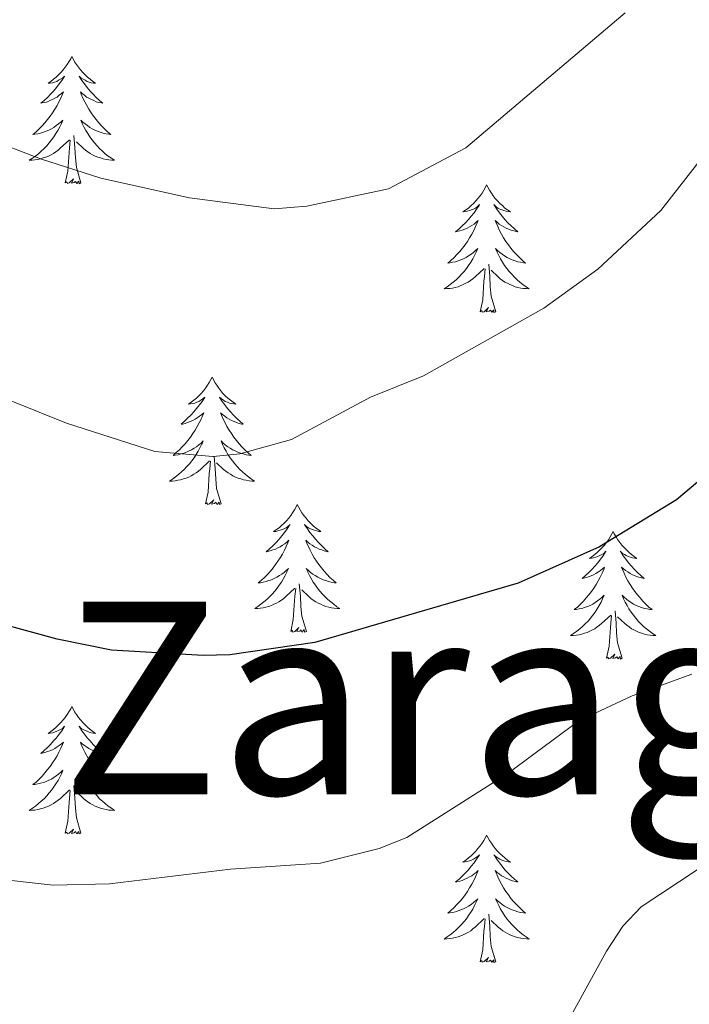
# Model space of a CAD drawing. Units: metres. Extents: x 655054 to 659575, y 4697375 to 4700444.
# Drawn here: x 658089 to 658152, y 4699904 to 4699997 of the extents above; entities that cross this region are included whole.
import ezdxf
from ezdxf.enums import TextEntityAlignment as Align

# ---------------------------------------------------------------- set-up
doc = ezdxf.new("R2010")
doc.units = ezdxf.units.M
doc.header["$MEASUREMENT"] = 0
for name, color, linetype, lineweight in [('Level 36', 92, 'Continuous', 0), ('Level 4', 36, 'Continuous', 30), ('Level 45', 135, 'Continuous', 0), ('Level 5', 36, 'Continuous', 0)]:
    doc.layers.add(name, color=color, linetype=linetype, lineweight=lineweight)
doc.styles.add('Arial', font='ARIAL.TTF', dxfattribs={"height": 0.2})

msp = doc.modelspace()

# ---------------------------------------------------------------- linework, layer by layer
at = {"layer": 'Level 36', "color": 92, "linetype": 'Continuous', "lineweight": 0}
for points in [[(658093.92, 4699993.09), (658093.81, 4699992.87), (658093.65, 4699992.59), (658093.48, 4699992.33), (658093.3, 4699992.07), (658093.11, 4699991.83), (658092.9, 4699991.59), (658092.68, 4699991.37), (658092.45, 4699991.15), (658092.21, 4699990.95), (658091.96, 4699990.75), (658091.7, 4699990.57), (658091.9, 4699990.59), (658092.1, 4699990.63), (658092.3, 4699990.69), (658092.5, 4699990.75), (658092.68, 4699990.85), (658092.87, 4699990.95), (658093.04, 4699991.05), (658093.24, 4699991.25), (658093.2, 4699991.19), (658092.97, 4699990.83), (658092.73, 4699990.51), (658092.48, 4699990.17), (658092.21, 4699989.85), (658091.93, 4699989.55), (658091.64, 4699989.25), (658091.33, 4699988.97), (658091.02, 4699988.71), (658091.14, 4699988.73), (658091.39, 4699988.79), (658091.63, 4699988.85), (658091.87, 4699988.95), (658092.1, 4699989.05), (658092.32, 4699989.17), (658092.54, 4699989.29), (658092.74, 4699989.45), (658092.94, 4699989.61), (658093.13, 4699989.77), (658093.04, 4699989.55), (658092.88, 4699989.19), (658092.71, 4699988.83), (658092.53, 4699988.49), (658092.33, 4699988.15), (658092.12, 4699987.81), (658091.89, 4699987.49), (658091.65, 4699987.19), (658091.4, 4699986.87), (658091.14, 4699986.59), (658090.86, 4699986.31), (658090.57, 4699986.03), (658090.28, 4699985.77), (658090.47, 4699985.81), (658090.74, 4699985.85), (658091, 4699985.91), (658091.26, 4699985.99), (658091.52, 4699986.09), (658091.76, 4699986.19), (658092, 4699986.31), (658092.24, 4699986.45), (658092.46, 4699986.61), (658092.68, 4699986.77), (658092.89, 4699986.95), (658093.08, 4699987.13), (658092.94, 4699986.81)], [(658093.92, 4699993.09), (658094.03, 4699992.87), (658094.18, 4699992.59), (658094.35, 4699992.33), (658094.53, 4699992.07), (658094.73, 4699991.83), (658094.93, 4699991.59), (658095.15, 4699991.37), (658095.38, 4699991.15), (658095.62, 4699990.95), (658095.87, 4699990.75), (658096.13, 4699990.57), (658095.94, 4699990.59), (658095.73, 4699990.63), (658095.53, 4699990.69), (658095.34, 4699990.75), (658095.15, 4699990.85), (658094.97, 4699990.95), (658094.79, 4699991.05), (658094.59, 4699991.25), (658094.63, 4699991.19), (658094.86, 4699990.83), (658095.1, 4699990.51), (658095.36, 4699990.17), (658095.63, 4699989.85), (658095.91, 4699989.55), (658096.2, 4699989.25), (658096.5, 4699988.97), (658096.82, 4699988.71), (658096.69, 4699988.73), (658096.44, 4699988.79), (658096.2, 4699988.85), (658095.97, 4699988.95), (658095.74, 4699989.05), (658095.51, 4699989.17), (658095.3, 4699989.29), (658095.09, 4699989.45), (658094.89, 4699989.61), (658094.71, 4699989.77), (658094.79, 4699989.55), (658094.95, 4699989.19), (658095.12, 4699988.83), (658095.31, 4699988.49), (658095.51, 4699988.15), (658095.72, 4699987.81), (658095.94, 4699987.49), (658096.18, 4699987.19), (658096.44, 4699986.87), (658096.7, 4699986.59), (658096.97, 4699986.31), (658097.26, 4699986.03), (658097.56, 4699985.77), (658097.36, 4699985.81), (658097.1, 4699985.85), (658096.83, 4699985.91), (658096.57, 4699985.99), (658096.32, 4699986.09), (658096.07, 4699986.19), (658095.83, 4699986.31), (658095.6, 4699986.45), (658095.37, 4699986.61), (658095.15, 4699986.77), (658094.95, 4699986.95), (658094.75, 4699987.13), (658094.89, 4699986.81)], [(658092.94, 4699986.81), (658092.78, 4699986.49), (658092.62, 4699986.17), (658092.43, 4699985.87), (658092.24, 4699985.57), (658092.03, 4699985.29), (658091.8, 4699985.01), (658091.57, 4699984.73), (658091.32, 4699984.47), (658091.06, 4699984.23), (658090.8, 4699983.99), (658090.52, 4699983.77), (658090.23, 4699983.57), (658089.94, 4699983.37), (658090.2, 4699983.39), (658090.46, 4699983.41), (658090.73, 4699983.45), (658090.99, 4699983.51), (658091.24, 4699983.59), (658091.49, 4699983.67), (658091.74, 4699983.77), (658091.97, 4699983.89), (658092.2, 4699984.01), (658092.42, 4699984.17), (658092.64, 4699984.33), (658092.84, 4699984.49), (658093.69, 4699985.29)], [(658094.89, 4699986.809), (658095.05, 4699986.489), (658095.22, 4699986.169), (658095.4, 4699985.869), (658095.6, 4699985.569), (658095.81, 4699985.289), (658096.03, 4699985.009), (658096.27, 4699984.729), (658096.51, 4699984.469), (658096.77, 4699984.229), (658097.039, 4699983.989), (658097.319, 4699983.769), (658097.609, 4699983.569), (658097.899, 4699983.369), (658097.629, 4699983.389), (658097.369, 4699983.409), (658097.109, 4699983.449), (658096.849, 4699983.509), (658096.589, 4699983.589), (658096.339, 4699983.669), (658096.099, 4699983.769), (658095.86, 4699983.889), (658095.63, 4699984.009), (658095.41, 4699984.169), (658095.2, 4699984.329), (658094.99, 4699984.489), (658094.34, 4699985.109)], [(658093.3, 4699981.25), (658093.54, 4699982.35), (658093.66, 4699984.11), (658093.7, 4699984.53), (658093.77, 4699985.25)], [(658094.77, 4699981.25), (658094.34, 4699982.69), (658094.25, 4699983.59), (658094.2, 4699984.53), (658094.1, 4699985.69)], [(658094.77, 4699981.25), (658094.59, 4699981.17), (658094.58, 4699981.41), (658094.38, 4699981.19), (658094.26, 4699981.39), (658094.14, 4699981.29), (658093.87, 4699981.23), (658094.07, 4699981.63), (658093.68, 4699981.25), (658093.5, 4699981.19), (658093.46, 4699981.35), (658093.3, 4699981.25)], [(658132.68, 4699981.07), (658132.57, 4699980.85), (658132.42, 4699980.57), (658132.25, 4699980.31), (658132.07, 4699980.05), (658131.87, 4699979.81), (658131.67, 4699979.57), (658131.45, 4699979.33), (658131.22, 4699979.13), (658130.98, 4699978.91), (658130.73, 4699978.73), (658130.47, 4699978.55), (658130.66, 4699978.57), (658130.87, 4699978.61), (658131.07, 4699978.67), (658131.26, 4699978.73), (658131.45, 4699978.81), (658131.63, 4699978.91), (658131.81, 4699979.03), (658132.01, 4699979.23), (658131.97, 4699979.15), (658131.74, 4699978.81), (658131.5, 4699978.47), (658131.24, 4699978.15), (658130.97, 4699977.83), (658130.69, 4699977.53), (658130.4, 4699977.23), (658130.1, 4699976.95), (658129.78, 4699976.69), (658129.91, 4699976.71), (658130.16, 4699976.77), (658130.4, 4699976.83), (658130.63, 4699976.93), (658130.86, 4699977.03), (658131.09, 4699977.15), (658131.3, 4699977.27), (658131.51, 4699977.41), (658131.71, 4699977.57), (658131.89, 4699977.75), (658131.81, 4699977.53), (658131.65, 4699977.17), (658131.48, 4699976.81), (658131.29, 4699976.47), (658131.09, 4699976.13), (658130.88, 4699975.79), (658130.66, 4699975.47), (658130.42, 4699975.15), (658130.16, 4699974.85), (658129.9, 4699974.57), (658129.63, 4699974.29), (658129.34, 4699974.01), (658129.04, 4699973.75), (658129.24, 4699973.77), (658129.5, 4699973.83), (658129.77, 4699973.89), (658130.03, 4699973.97), (658130.28, 4699974.07), (658130.53, 4699974.17), (658130.77, 4699974.29), (658131, 4699974.43), (658131.23, 4699974.59), (658131.45, 4699974.75), (658131.65, 4699974.93), (658131.85, 4699975.11), (658131.71, 4699974.79)], [(658132.68, 4699981.07), (658132.79, 4699980.85), (658132.95, 4699980.57), (658133.12, 4699980.31), (658133.3, 4699980.05), (658133.49, 4699979.81), (658133.7, 4699979.57), (658133.92, 4699979.33), (658134.15, 4699979.13), (658134.39, 4699978.91), (658134.64, 4699978.73), (658134.9, 4699978.55), (658134.7, 4699978.57), (658134.5, 4699978.61), (658134.3, 4699978.67), (658134.1, 4699978.73), (658133.92, 4699978.81), (658133.73, 4699978.91), (658133.56, 4699979.03), (658133.36, 4699979.23), (658133.4, 4699979.15), (658133.63, 4699978.81), (658133.87, 4699978.47), (658134.12, 4699978.15), (658134.39, 4699977.83), (658134.67, 4699977.53), (658134.96, 4699977.23), (658135.27, 4699976.95), (658135.58, 4699976.69), (658135.46, 4699976.71), (658135.21, 4699976.77), (658134.97, 4699976.83), (658134.73, 4699976.93), (658134.5, 4699977.03), (658134.28, 4699977.15), (658134.06, 4699977.27), (658133.86, 4699977.41), (658133.66, 4699977.57), (658133.47, 4699977.75), (658133.56, 4699977.53), (658133.72, 4699977.17), (658133.89, 4699976.81), (658134.07, 4699976.47), (658134.27, 4699976.13), (658134.48, 4699975.79), (658134.71, 4699975.47), (658134.95, 4699975.15), (658135.2, 4699974.85), (658135.46, 4699974.57), (658135.74, 4699974.29), (658136.03, 4699974.01), (658136.32, 4699973.75), (658136.13, 4699973.77), (658135.86, 4699973.83), (658135.6, 4699973.89), (658135.34, 4699973.97), (658135.08, 4699974.07), (658134.84, 4699974.17), (658134.6, 4699974.29), (658134.36, 4699974.43), (658134.14, 4699974.59), (658133.92, 4699974.75), (658133.71, 4699974.93), (658133.52, 4699975.11), (658133.66, 4699974.79)], [(658131.707, 4699974.787), (658131.547, 4699974.467), (658131.377, 4699974.147), (658131.197, 4699973.847), (658130.997, 4699973.547), (658130.787, 4699973.247), (658130.567, 4699972.967), (658130.327, 4699972.707), (658130.087, 4699972.447), (658129.827, 4699972.207), (658129.557, 4699971.967), (658129.277, 4699971.748), (658128.987, 4699971.548), (658128.697, 4699971.348), (658128.967, 4699971.368), (658129.227, 4699971.388), (658129.487, 4699971.427), (658129.747, 4699971.487), (658130.007, 4699971.547), (658130.257, 4699971.647), (658130.497, 4699971.747), (658130.737, 4699971.867), (658130.967, 4699971.987), (658131.187, 4699972.127), (658131.397, 4699972.287), (658131.607, 4699972.467), (658132.457, 4699973.267)], [(658133.657, 4699974.787), (658133.817, 4699974.467), (658133.977, 4699974.147), (658134.167, 4699973.847), (658134.357, 4699973.547), (658134.567, 4699973.247), (658134.797, 4699972.967), (658135.026, 4699972.707), (658135.276, 4699972.447), (658135.536, 4699972.207), (658135.796, 4699971.967), (658136.076, 4699971.747), (658136.366, 4699971.547), (658136.656, 4699971.347), (658136.396, 4699971.367), (658136.136, 4699971.387), (658135.866, 4699971.427), (658135.606, 4699971.487), (658135.356, 4699971.547), (658135.106, 4699971.647), (658134.856, 4699971.747), (658134.626, 4699971.867), (658134.396, 4699971.987), (658134.176, 4699972.127), (658133.956, 4699972.287), (658133.757, 4699972.467), (658133.097, 4699973.087)], [(658133.53, 4699969.21), (658133.1, 4699970.65), (658133.01, 4699971.55), (658132.97, 4699972.51), (658132.87, 4699973.67)], [(658132.06, 4699969.21), (658132.31, 4699970.33), (658132.42, 4699972.07), (658132.47, 4699972.51), (658132.53, 4699973.23)], [(658133.53, 4699969.21), (658133.36, 4699969.15), (658133.34, 4699969.39), (658133.15, 4699969.17), (658133.03, 4699969.37), (658132.91, 4699969.25), (658132.64, 4699969.21), (658132.84, 4699969.59), (658132.45, 4699969.21), (658132.26, 4699969.17), (658132.22, 4699969.33), (658132.06, 4699969.21)], [(658107.02, 4699963.09), (658106.91, 4699962.87), (658106.76, 4699962.59), (658106.59, 4699962.33), (658106.41, 4699962.07), (658106.22, 4699961.81), (658106.01, 4699961.57), (658105.79, 4699961.35), (658105.56, 4699961.13), (658105.32, 4699960.93), (658105.07, 4699960.75), (658104.81, 4699960.57), (658105.01, 4699960.59), (658105.21, 4699960.63), (658105.41, 4699960.67), (658105.6, 4699960.75), (658105.79, 4699960.83), (658105.97, 4699960.93), (658106.15, 4699961.05), (658106.35, 4699961.23), (658106.31, 4699961.17), (658106.08, 4699960.83), (658105.84, 4699960.49), (658105.58, 4699960.17), (658105.32, 4699959.85), (658105.04, 4699959.55), (658104.74, 4699959.25), (658104.44, 4699958.97), (658104.13, 4699958.69), (658104.25, 4699958.71), (658104.5, 4699958.77), (658104.74, 4699958.85), (658104.98, 4699958.93), (658105.21, 4699959.03), (658105.43, 4699959.15), (658105.64, 4699959.29), (658105.85, 4699959.43), (658106.05, 4699959.59), (658106.24, 4699959.77), (658106.15, 4699959.53), (658105.99, 4699959.17), (658105.82, 4699958.83), (658105.64, 4699958.47), (658105.44, 4699958.13), (658105.22, 4699957.81), (658105, 4699957.49), (658104.76, 4699957.17), (658104.51, 4699956.87), (658104.24, 4699956.57), (658103.97, 4699956.29), (658103.68, 4699956.03), (658103.38, 4699955.77), (658103.58, 4699955.79), (658103.85, 4699955.83), (658104.11, 4699955.91), (658104.37, 4699955.99), (658104.62, 4699956.07), (658104.87, 4699956.19), (658105.11, 4699956.31), (658105.35, 4699956.45), (658105.57, 4699956.59), (658105.79, 4699956.75), (658105.99, 4699956.93), (658106.19, 4699957.13), (658106.05, 4699956.79)], [(658107.02, 4699963.09), (658107.14, 4699962.87), (658107.29, 4699962.59), (658107.46, 4699962.33), (658107.64, 4699962.07), (658107.84, 4699961.81), (658108.04, 4699961.57), (658108.26, 4699961.35), (658108.49, 4699961.13), (658108.73, 4699960.93), (658108.98, 4699960.75), (658109.24, 4699960.57), (658109.04, 4699960.59), (658108.84, 4699960.63), (658108.64, 4699960.67), (658108.45, 4699960.75), (658108.26, 4699960.83), (658108.08, 4699960.93), (658107.9, 4699961.05), (658107.7, 4699961.23), (658107.74, 4699961.17), (658107.97, 4699960.83), (658108.21, 4699960.49), (658108.47, 4699960.17), (658108.74, 4699959.85), (658109.02, 4699959.55), (658109.31, 4699959.25), (658109.61, 4699958.97), (658109.92, 4699958.69), (658109.8, 4699958.71), (658109.55, 4699958.77), (658109.31, 4699958.85), (658109.08, 4699958.93), (658108.84, 4699959.03), (658108.62, 4699959.15), (658108.4, 4699959.29), (658108.2, 4699959.43), (658108, 4699959.59), (658107.81, 4699959.77), (658107.9, 4699959.53), (658108.06, 4699959.17), (658108.23, 4699958.83), (658108.41, 4699958.47), (658108.61, 4699958.13), (658108.83, 4699957.81), (658109.05, 4699957.49), (658109.29, 4699957.17), (658109.54, 4699956.87), (658109.81, 4699956.57), (658110.08, 4699956.29), (658110.37, 4699956.03), (658110.67, 4699955.77), (658110.47, 4699955.79), (658110.2, 4699955.83), (658109.94, 4699955.91), (658109.68, 4699955.99), (658109.43, 4699956.07), (658109.18, 4699956.19), (658108.94, 4699956.31), (658108.7, 4699956.45), (658108.48, 4699956.59), (658108.26, 4699956.75), (658108.06, 4699956.93), (658107.86, 4699957.13), (658108, 4699956.79)], [(658106.046, 4699956.789), (658105.886, 4699956.469), (658105.716, 4699956.169), (658105.536, 4699955.849), (658105.336, 4699955.549), (658105.126, 4699955.269), (658104.906, 4699954.989), (658104.676, 4699954.729), (658104.426, 4699954.469), (658104.166, 4699954.229), (658103.896, 4699953.989), (658103.616, 4699953.769), (658103.336, 4699953.549), (658103.036, 4699953.369), (658103.306, 4699953.369), (658103.566, 4699953.389), (658103.836, 4699953.449), (658104.086, 4699953.489), (658104.346, 4699953.569), (658104.596, 4699953.649), (658104.836, 4699953.749), (658105.076, 4699953.869), (658105.306, 4699954.009), (658105.526, 4699954.149), (658105.746, 4699954.309), (658105.946, 4699954.469), (658106.796, 4699955.269)], [(658107.996, 4699956.789), (658108.156, 4699956.469), (658108.326, 4699956.169), (658108.506, 4699955.849), (658108.706, 4699955.549), (658108.916, 4699955.269), (658109.136, 4699954.989), (658109.366, 4699954.729), (658109.616, 4699954.469), (658109.876, 4699954.229), (658110.146, 4699953.989), (658110.426, 4699953.769), (658110.716, 4699953.549), (658110.996, 4699953.369), (658110.736, 4699953.369), (658110.476, 4699953.389), (658110.216, 4699953.449), (658109.956, 4699953.489), (658109.696, 4699953.569), (658109.446, 4699953.649), (658109.206, 4699953.749), (658108.966, 4699953.869), (658108.736, 4699954.009), (658108.516, 4699954.149), (658108.296, 4699954.309), (658108.096, 4699954.469), (658107.436, 4699955.089)], [(658106.41, 4699951.23), (658106.65, 4699952.35), (658106.76, 4699954.09), (658106.81, 4699954.53), (658106.88, 4699955.25)], [(658107.88, 4699951.23), (658107.45, 4699952.67), (658107.36, 4699953.57), (658107.31, 4699954.53), (658107.21, 4699955.69)], [(658107.88, 4699951.23), (658107.7, 4699951.17), (658107.68, 4699951.41), (658107.49, 4699951.17), (658107.37, 4699951.39), (658107.25, 4699951.27), (658106.98, 4699951.21), (658107.18, 4699951.61), (658106.79, 4699951.23), (658106.6, 4699951.17), (658106.56, 4699951.35), (658106.41, 4699951.23)], [(658114.98, 4699951.17), (658114.87, 4699950.95), (658114.72, 4699950.67), (658114.55, 4699950.41), (658114.37, 4699950.15), (658114.18, 4699949.89), (658113.97, 4699949.65), (658113.75, 4699949.43), (658113.52, 4699949.21), (658113.28, 4699949.01), (658113.03, 4699948.83), (658112.77, 4699948.65), (658112.97, 4699948.67), (658113.17, 4699948.71), (658113.37, 4699948.77), (658113.56, 4699948.83), (658113.75, 4699948.91), (658113.93, 4699949.01), (658114.11, 4699949.13), (658114.31, 4699949.31), (658114.27, 4699949.25), (658114.04, 4699948.91), (658113.8, 4699948.57), (658113.54, 4699948.25), (658113.28, 4699947.93), (658113, 4699947.63), (658112.7, 4699947.33), (658112.4, 4699947.05), (658112.09, 4699946.77), (658112.21, 4699946.79), (658112.46, 4699946.85), (658112.7, 4699946.93), (658112.94, 4699947.01), (658113.17, 4699947.13), (658113.39, 4699947.23), (658113.6, 4699947.37), (658113.81, 4699947.51), (658114.01, 4699947.67), (658114.2, 4699947.85), (658114.11, 4699947.61), (658113.95, 4699947.25), (658113.78, 4699946.91), (658113.6, 4699946.55), (658113.4, 4699946.21), (658113.18, 4699945.89), (658112.96, 4699945.57), (658112.72, 4699945.25), (658112.47, 4699944.95), (658112.2, 4699944.65), (658111.93, 4699944.37), (658111.64, 4699944.11), (658111.34, 4699943.85), (658111.54, 4699943.87), (658111.81, 4699943.93), (658112.07, 4699943.99), (658112.33, 4699944.07), (658112.58, 4699944.15), (658112.83, 4699944.27), (658113.07, 4699944.39), (658113.31, 4699944.53), (658113.53, 4699944.67), (658113.75, 4699944.83), (658113.95, 4699945.01), (658114.15, 4699945.21), (658114.01, 4699944.87)], [(658114.98, 4699951.17), (658115.1, 4699950.95), (658115.25, 4699950.67), (658115.42, 4699950.41), (658115.6, 4699950.15), (658115.8, 4699949.89), (658116, 4699949.65), (658116.22, 4699949.43), (658116.45, 4699949.21), (658116.69, 4699949.01), (658116.94, 4699948.83), (658117.2, 4699948.65), (658117, 4699948.67), (658116.8, 4699948.71), (658116.6, 4699948.77), (658116.41, 4699948.83), (658116.22, 4699948.91), (658116.04, 4699949.01), (658115.86, 4699949.13), (658115.66, 4699949.31), (658115.7, 4699949.25), (658115.93, 4699948.91), (658116.17, 4699948.57), (658116.43, 4699948.25), (658116.7, 4699947.93), (658116.98, 4699947.63), (658117.27, 4699947.33), (658117.57, 4699947.05), (658117.88, 4699946.77), (658117.76, 4699946.79), (658117.51, 4699946.85), (658117.27, 4699946.93), (658117.04, 4699947.01), (658116.8, 4699947.13), (658116.58, 4699947.23), (658116.36, 4699947.37), (658116.16, 4699947.51), (658115.96, 4699947.67), (658115.77, 4699947.85), (658115.86, 4699947.61), (658116.02, 4699947.25), (658116.19, 4699946.91), (658116.37, 4699946.55), (658116.57, 4699946.21), (658116.79, 4699945.89), (658117.01, 4699945.57), (658117.25, 4699945.25), (658117.5, 4699944.95), (658117.77, 4699944.65), (658118.04, 4699944.37), (658118.33, 4699944.11), (658118.63, 4699943.85), (658118.43, 4699943.87), (658118.16, 4699943.93), (658117.9, 4699943.99), (658117.64, 4699944.07), (658117.39, 4699944.15), (658117.14, 4699944.27), (658116.9, 4699944.39), (658116.66, 4699944.53), (658116.44, 4699944.67), (658116.22, 4699944.83), (658116.02, 4699945.01), (658115.82, 4699945.21), (658115.96, 4699944.87)], [(658144.5, 4699948.65), (658144.39, 4699948.43), (658144.23, 4699948.15), (658144.07, 4699947.89), (658143.88, 4699947.63), (658143.69, 4699947.39), (658143.48, 4699947.15), (658143.26, 4699946.93), (658143.03, 4699946.71), (658142.79, 4699946.51), (658142.54, 4699946.31), (658142.28, 4699946.13), (658142.48, 4699946.15), (658142.68, 4699946.19), (658142.88, 4699946.25), (658143.08, 4699946.33), (658143.27, 4699946.41), (658143.45, 4699946.51), (658143.62, 4699946.61), (658143.83, 4699946.81), (658143.79, 4699946.75), (658143.56, 4699946.39), (658143.31, 4699946.07), (658143.06, 4699945.73), (658142.79, 4699945.43), (658142.51, 4699945.11), (658142.22, 4699944.83), (658141.92, 4699944.53), (658141.6, 4699944.27), (658141.73, 4699944.29), (658141.97, 4699944.35), (658142.21, 4699944.43), (658142.45, 4699944.51), (658142.68, 4699944.61), (658142.9, 4699944.73), (658143.12, 4699944.87), (658143.33, 4699945.01), (658143.52, 4699945.17), (658143.71, 4699945.33), (658143.62, 4699945.11), (658143.47, 4699944.75), (658143.3, 4699944.39), (658143.11, 4699944.05), (658142.91, 4699943.71), (658142.7, 4699943.37), (658142.47, 4699943.05), (658142.23, 4699942.75), (658141.98, 4699942.45), (658141.72, 4699942.15), (658141.44, 4699941.87), (658141.16, 4699941.59), (658140.86, 4699941.35), (658141.06, 4699941.37), (658141.32, 4699941.41), (658141.58, 4699941.47), (658141.84, 4699941.55), (658142.1, 4699941.65), (658142.35, 4699941.75), (658142.59, 4699941.87), (658142.82, 4699942.01), (658143.05, 4699942.17), (658143.26, 4699942.33), (658143.47, 4699942.51), (658143.66, 4699942.69), (658143.52, 4699942.37)], [(658144.5, 4699948.65), (658144.61, 4699948.43), (658144.77, 4699948.15), (658144.93, 4699947.89), (658145.12, 4699947.63), (658145.31, 4699947.39), (658145.52, 4699947.15), (658145.74, 4699946.93), (658145.97, 4699946.71), (658146.21, 4699946.51), (658146.46, 4699946.31), (658146.72, 4699946.13), (658146.52, 4699946.15), (658146.32, 4699946.19), (658146.12, 4699946.25), (658145.92, 4699946.33), (658145.73, 4699946.41), (658145.55, 4699946.51), (658145.38, 4699946.61), (658145.17, 4699946.81), (658145.21, 4699946.75), (658145.44, 4699946.39), (658145.69, 4699946.07), (658145.94, 4699945.73), (658146.21, 4699945.43), (658146.49, 4699945.11), (658146.78, 4699944.83), (658147.08, 4699944.53), (658147.4, 4699944.27), (658147.27, 4699944.29), (658147.03, 4699944.35), (658146.79, 4699944.43), (658146.55, 4699944.51), (658146.32, 4699944.61), (658146.1, 4699944.73), (658145.88, 4699944.87), (658145.67, 4699945.01), (658145.48, 4699945.17), (658145.29, 4699945.33), (658145.38, 4699945.11), (658145.53, 4699944.75), (658145.7, 4699944.39), (658145.89, 4699944.05), (658146.09, 4699943.71), (658146.3, 4699943.37), (658146.53, 4699943.05), (658146.77, 4699942.75), (658147.02, 4699942.45), (658147.28, 4699942.15), (658147.56, 4699941.87), (658147.84, 4699941.59), (658148.14, 4699941.35), (658147.94, 4699941.37), (658147.68, 4699941.41), (658147.42, 4699941.47), (658147.16, 4699941.55), (658146.9, 4699941.65), (658146.65, 4699941.75), (658146.41, 4699941.87), (658146.18, 4699942.01), (658145.95, 4699942.17), (658145.74, 4699942.33), (658145.53, 4699942.51), (658145.34, 4699942.69), (658145.48, 4699942.37)], [(658114.014, 4699944.868), (658113.854, 4699944.548), (658113.684, 4699944.248), (658113.504, 4699943.928), (658113.304, 4699943.628), (658113.094, 4699943.348), (658112.874, 4699943.068), (658112.644, 4699942.809), (658112.394, 4699942.549), (658112.134, 4699942.309), (658111.864, 4699942.069), (658111.584, 4699941.849), (658111.304, 4699941.629), (658111.004, 4699941.449), (658111.274, 4699941.449), (658111.534, 4699941.489), (658111.804, 4699941.529), (658112.054, 4699941.569), (658112.314, 4699941.649), (658112.564, 4699941.729), (658112.804, 4699941.848), (658113.044, 4699941.948), (658113.274, 4699942.088), (658113.494, 4699942.228), (658113.714, 4699942.388), (658113.914, 4699942.568), (658114.764, 4699943.348)], [(658115.964, 4699944.868), (658116.124, 4699944.548), (658116.294, 4699944.248), (658116.474, 4699943.928), (658116.674, 4699943.628), (658116.884, 4699943.348), (658117.104, 4699943.068), (658117.334, 4699942.808), (658117.584, 4699942.548), (658117.844, 4699942.308), (658118.114, 4699942.068), (658118.394, 4699941.848), (658118.684, 4699941.628), (658118.964, 4699941.448), (658118.704, 4699941.448), (658118.444, 4699941.488), (658118.184, 4699941.528), (658117.924, 4699941.568), (658117.664, 4699941.648), (658117.414, 4699941.728), (658117.174, 4699941.848), (658116.934, 4699941.948), (658116.704, 4699942.088), (658116.484, 4699942.228), (658116.264, 4699942.388), (658116.064, 4699942.568), (658115.404, 4699943.188)], [(658114.37, 4699939.31), (658114.61, 4699940.43), (658114.72, 4699942.17), (658114.77, 4699942.61), (658114.84, 4699943.33)], [(658115.84, 4699939.31), (658115.41, 4699940.75), (658115.32, 4699941.65), (658115.27, 4699942.61), (658115.17, 4699943.77)], [(658143.523, 4699942.367), (658143.373, 4699942.047), (658143.203, 4699941.727), (658143.023, 4699941.427), (658142.823, 4699941.127), (658142.613, 4699940.847), (658142.393, 4699940.567), (658142.153, 4699940.287), (658141.903, 4699940.027), (658141.653, 4699939.787), (658141.383, 4699939.567), (658141.103, 4699939.327), (658140.813, 4699939.127), (658140.523, 4699938.927), (658140.783, 4699938.947), (658141.053, 4699938.967), (658141.313, 4699939.007), (658141.573, 4699939.067), (658141.823, 4699939.147), (658142.073, 4699939.227), (658142.323, 4699939.327), (658142.563, 4699939.447), (658142.793, 4699939.567), (658143.013, 4699939.727), (658143.223, 4699939.887), (658143.423, 4699940.047), (658144.273, 4699940.847)], [(658145.483, 4699942.367), (658145.633, 4699942.047), (658145.803, 4699941.727), (658145.983, 4699941.427), (658146.183, 4699941.127), (658146.393, 4699940.847), (658146.612, 4699940.567), (658146.852, 4699940.287), (658147.102, 4699940.027), (658147.352, 4699939.787), (658147.622, 4699939.567), (658147.902, 4699939.327), (658148.192, 4699939.126), (658148.482, 4699938.926), (658148.222, 4699938.946), (658147.952, 4699938.967), (658147.692, 4699939.007), (658147.432, 4699939.067), (658147.182, 4699939.147), (658146.932, 4699939.227), (658146.682, 4699939.327), (658146.442, 4699939.447), (658146.212, 4699939.567), (658145.992, 4699939.727), (658145.782, 4699939.887), (658145.582, 4699940.047), (658144.923, 4699940.667)], [(658145.35, 4699936.81), (658144.92, 4699938.25), (658144.83, 4699939.15), (658144.78, 4699940.09), (658144.68, 4699941.25)], [(658143.88, 4699936.81), (658144.13, 4699937.93), (658144.24, 4699939.67), (658144.29, 4699940.09), (658144.35, 4699940.81)], [(658115.84, 4699939.31), (658115.66, 4699939.25), (658115.64, 4699939.49), (658115.45, 4699939.25), (658115.33, 4699939.47), (658115.21, 4699939.35), (658114.94, 4699939.31), (658115.14, 4699939.69), (658114.75, 4699939.31), (658114.56, 4699939.25), (658114.52, 4699939.43), (658114.37, 4699939.31)], [(658145.35, 4699936.81), (658145.18, 4699936.73), (658145.16, 4699936.97), (658144.97, 4699936.75), (658144.85, 4699936.95), (658144.73, 4699936.85), (658144.46, 4699936.79), (658144.65, 4699937.19), (658144.27, 4699936.81), (658144.08, 4699936.75), (658144.04, 4699936.91), (658143.88, 4699936.81)], [(658093.92, 4699932.29), (658093.81, 4699932.07), (658093.65, 4699931.79), (658093.48, 4699931.53), (658093.3, 4699931.27), (658093.11, 4699931.03), (658092.9, 4699930.79), (658092.68, 4699930.57), (658092.45, 4699930.35), (658092.21, 4699930.15), (658091.96, 4699929.95), (658091.7, 4699929.77), (658091.9, 4699929.79), (658092.1, 4699929.83), (658092.3, 4699929.89), (658092.5, 4699929.97), (658092.68, 4699930.05), (658092.87, 4699930.15), (658093.04, 4699930.25), (658093.24, 4699930.45), (658093.2, 4699930.39), (658092.97, 4699930.03), (658092.73, 4699929.71), (658092.48, 4699929.37), (658092.21, 4699929.07), (658091.93, 4699928.75), (658091.64, 4699928.47), (658091.33, 4699928.17), (658091.02, 4699927.91), (658091.14, 4699927.93), (658091.39, 4699927.99), (658091.63, 4699928.07), (658091.87, 4699928.15), (658092.1, 4699928.25), (658092.32, 4699928.37), (658092.54, 4699928.51), (658092.74, 4699928.65), (658092.94, 4699928.81), (658093.13, 4699928.97), (658093.04, 4699928.75), (658092.88, 4699928.39), (658092.71, 4699928.03), (658092.53, 4699927.69), (658092.33, 4699927.35), (658092.12, 4699927.01), (658091.89, 4699926.69), (658091.65, 4699926.39), (658091.4, 4699926.09), (658091.14, 4699925.79), (658090.86, 4699925.51), (658090.57, 4699925.23), (658090.28, 4699924.99), (658090.47, 4699925.01), (658090.74, 4699925.05), (658091, 4699925.11), (658091.26, 4699925.19), (658091.52, 4699925.29), (658091.76, 4699925.39), (658092, 4699925.51), (658092.24, 4699925.65), (658092.46, 4699925.81), (658092.68, 4699925.97), (658092.89, 4699926.15), (658093.08, 4699926.33), (658092.94, 4699926.01)], [(658093.92, 4699932.29), (658094.03, 4699932.07), (658094.18, 4699931.79), (658094.35, 4699931.53), (658094.53, 4699931.27), (658094.73, 4699931.03), (658094.93, 4699930.79), (658095.15, 4699930.57), (658095.38, 4699930.35), (658095.62, 4699930.15), (658095.87, 4699929.95), (658096.13, 4699929.77), (658095.94, 4699929.79), (658095.73, 4699929.83), (658095.53, 4699929.89), (658095.34, 4699929.97), (658095.15, 4699930.05), (658094.97, 4699930.15), (658094.79, 4699930.25), (658094.59, 4699930.45), (658094.63, 4699930.39), (658094.86, 4699930.03), (658095.1, 4699929.71), (658095.36, 4699929.37), (658095.63, 4699929.07), (658095.91, 4699928.75), (658096.2, 4699928.47), (658096.5, 4699928.17), (658096.82, 4699927.91), (658096.69, 4699927.93), (658096.44, 4699927.99), (658096.2, 4699928.07), (658095.97, 4699928.15), (658095.74, 4699928.25), (658095.51, 4699928.37), (658095.3, 4699928.51), (658095.09, 4699928.65), (658094.89, 4699928.81), (658094.71, 4699928.97), (658094.79, 4699928.75), (658094.95, 4699928.39), (658095.12, 4699928.03), (658095.31, 4699927.69), (658095.51, 4699927.35), (658095.72, 4699927.01), (658095.94, 4699926.69), (658096.18, 4699926.39), (658096.44, 4699926.09), (658096.7, 4699925.79), (658096.97, 4699925.51), (658097.26, 4699925.23), (658097.56, 4699924.99), (658097.36, 4699925.01), (658097.1, 4699925.05), (658096.83, 4699925.11), (658096.57, 4699925.19), (658096.32, 4699925.29), (658096.07, 4699925.39), (658095.83, 4699925.51), (658095.6, 4699925.65), (658095.37, 4699925.81), (658095.15, 4699925.97), (658094.95, 4699926.15), (658094.75, 4699926.33), (658094.89, 4699926.01)], [(658092.943, 4699926.01), (658092.783, 4699925.69), (658092.623, 4699925.37), (658092.433, 4699925.07), (658092.243, 4699924.77), (658092.033, 4699924.49), (658091.803, 4699924.21), (658091.573, 4699923.93), (658091.323, 4699923.67), (658091.063, 4699923.43), (658090.803, 4699923.21), (658090.523, 4699922.97), (658090.233, 4699922.77), (658089.943, 4699922.57), (658090.203, 4699922.59), (658090.463, 4699922.61), (658090.733, 4699922.65), (658090.993, 4699922.71), (658091.243, 4699922.79), (658091.493, 4699922.87), (658091.743, 4699922.97), (658091.973, 4699923.09), (658092.203, 4699923.21), (658092.423, 4699923.37), (658092.643, 4699923.53), (658092.843, 4699923.69), (658093.693, 4699924.49)], [(658094.893, 4699926.01), (658095.053, 4699925.69), (658095.223, 4699925.37), (658095.403, 4699925.07), (658095.603, 4699924.77), (658095.813, 4699924.489), (658096.033, 4699924.209), (658096.273, 4699923.929), (658096.513, 4699923.669), (658096.773, 4699923.429), (658097.043, 4699923.209), (658097.323, 4699922.969), (658097.613, 4699922.769), (658097.903, 4699922.569), (658097.633, 4699922.589), (658097.373, 4699922.609), (658097.113, 4699922.649), (658096.853, 4699922.709), (658096.593, 4699922.789), (658096.343, 4699922.869), (658096.103, 4699922.969), (658095.863, 4699923.089), (658095.633, 4699923.21), (658095.413, 4699923.37), (658095.203, 4699923.53), (658094.993, 4699923.69), (658094.343, 4699924.31)], [(658094.77, 4699920.45), (658094.34, 4699921.89), (658094.25, 4699922.79), (658094.2, 4699923.73), (658094.1, 4699924.89)], [(658093.3, 4699920.45), (658093.54, 4699921.57), (658093.66, 4699923.31), (658093.7, 4699923.73), (658093.77, 4699924.45)], [(658094.77, 4699920.45), (658094.59, 4699920.37), (658094.58, 4699920.61), (658094.38, 4699920.39), (658094.26, 4699920.59), (658094.14, 4699920.49), (658093.87, 4699920.43), (658094.07, 4699920.83), (658093.68, 4699920.45), (658093.5, 4699920.39), (658093.46, 4699920.55), (658093.3, 4699920.45)], [(658132.68, 4699920.27), (658132.57, 4699920.05), (658132.42, 4699919.77), (658132.25, 4699919.51), (658132.07, 4699919.25), (658131.87, 4699919.01), (658131.67, 4699918.77), (658131.45, 4699918.53), (658131.22, 4699918.33), (658130.98, 4699918.13), (658130.73, 4699917.93), (658130.47, 4699917.75), (658130.66, 4699917.77), (658130.87, 4699917.81), (658131.07, 4699917.87), (658131.26, 4699917.93), (658131.45, 4699918.03), (658131.63, 4699918.13), (658131.81, 4699918.23), (658132.01, 4699918.43), (658131.97, 4699918.35), (658131.74, 4699918.01), (658131.5, 4699917.67), (658131.24, 4699917.35), (658130.97, 4699917.03), (658130.69, 4699916.73), (658130.4, 4699916.43), (658130.1, 4699916.15), (658129.78, 4699915.89), (658129.91, 4699915.91), (658130.16, 4699915.97), (658130.4, 4699916.03), (658130.63, 4699916.13), (658130.86, 4699916.23), (658131.09, 4699916.35), (658131.3, 4699916.47), (658131.51, 4699916.63), (658131.71, 4699916.77), (658131.89, 4699916.95), (658131.81, 4699916.73), (658131.65, 4699916.37), (658131.48, 4699916.01), (658131.29, 4699915.67), (658131.09, 4699915.33), (658130.88, 4699914.99), (658130.66, 4699914.67), (658130.42, 4699914.35), (658130.16, 4699914.05), (658129.9, 4699913.77), (658129.63, 4699913.49), (658129.34, 4699913.21), (658129.04, 4699912.95), (658129.24, 4699912.99), (658129.5, 4699913.03), (658129.77, 4699913.09), (658130.03, 4699913.17), (658130.28, 4699913.27), (658130.53, 4699913.37), (658130.77, 4699913.49), (658131, 4699913.63), (658131.23, 4699913.79), (658131.45, 4699913.95), (658131.65, 4699914.13), (658131.85, 4699914.31), (658131.71, 4699913.99)], [(658132.68, 4699920.27), (658132.79, 4699920.05), (658132.95, 4699919.77), (658133.12, 4699919.51), (658133.3, 4699919.25), (658133.49, 4699919.01), (658133.7, 4699918.77), (658133.92, 4699918.53), (658134.15, 4699918.33), (658134.39, 4699918.13), (658134.64, 4699917.93), (658134.9, 4699917.75), (658134.7, 4699917.77), (658134.5, 4699917.81), (658134.3, 4699917.87), (658134.1, 4699917.93), (658133.92, 4699918.03), (658133.73, 4699918.13), (658133.56, 4699918.23), (658133.36, 4699918.43), (658133.4, 4699918.35), (658133.63, 4699918.01), (658133.87, 4699917.67), (658134.12, 4699917.35), (658134.39, 4699917.03), (658134.67, 4699916.73), (658134.96, 4699916.43), (658135.27, 4699916.15), (658135.58, 4699915.89), (658135.46, 4699915.91), (658135.21, 4699915.97), (658134.97, 4699916.03), (658134.73, 4699916.13), (658134.5, 4699916.23), (658134.28, 4699916.35), (658134.06, 4699916.47), (658133.86, 4699916.63), (658133.66, 4699916.77), (658133.47, 4699916.95), (658133.56, 4699916.73), (658133.72, 4699916.37), (658133.89, 4699916.01), (658134.07, 4699915.67), (658134.27, 4699915.33), (658134.48, 4699914.99), (658134.71, 4699914.67), (658134.95, 4699914.35), (658135.2, 4699914.05), (658135.46, 4699913.77), (658135.74, 4699913.49), (658136.03, 4699913.21), (658136.32, 4699912.95), (658136.13, 4699912.99), (658135.86, 4699913.03), (658135.6, 4699913.09), (658135.34, 4699913.17), (658135.08, 4699913.27), (658134.84, 4699913.37), (658134.6, 4699913.49), (658134.36, 4699913.63), (658134.14, 4699913.79), (658133.92, 4699913.95), (658133.71, 4699914.13), (658133.52, 4699914.31), (658133.66, 4699913.99)], [(658131.71, 4699913.987), (658131.55, 4699913.667), (658131.38, 4699913.347), (658131.2, 4699913.048), (658131, 4699912.748), (658130.79, 4699912.448), (658130.57, 4699912.188), (658130.33, 4699911.908), (658130.09, 4699911.648), (658129.83, 4699911.408), (658129.56, 4699911.168), (658129.28, 4699910.948), (658128.99, 4699910.748), (658128.7, 4699910.548), (658128.97, 4699910.568), (658129.23, 4699910.588), (658129.49, 4699910.628), (658129.75, 4699910.688), (658130.01, 4699910.748), (658130.26, 4699910.848), (658130.5, 4699910.948), (658130.74, 4699911.068), (658130.97, 4699911.188), (658131.19, 4699911.328), (658131.4, 4699911.487), (658131.61, 4699911.667), (658132.46, 4699912.467)], [(658133.66, 4699913.987), (658133.82, 4699913.667), (658133.98, 4699913.347), (658134.17, 4699913.047), (658134.36, 4699912.747), (658134.57, 4699912.447), (658134.8, 4699912.187), (658135.03, 4699911.907), (658135.28, 4699911.647), (658135.54, 4699911.407), (658135.8, 4699911.167), (658136.08, 4699910.947), (658136.37, 4699910.747), (658136.66, 4699910.547), (658136.4, 4699910.567), (658136.14, 4699910.587), (658135.87, 4699910.627), (658135.61, 4699910.687), (658135.36, 4699910.747), (658135.11, 4699910.847), (658134.86, 4699910.947), (658134.63, 4699911.067), (658134.4, 4699911.187), (658134.18, 4699911.327), (658133.96, 4699911.487), (658133.76, 4699911.667), (658133.1, 4699912.287)], [(658133.53, 4699908.41), (658133.1, 4699909.85), (658133.01, 4699910.77), (658132.97, 4699911.71), (658132.87, 4699912.87)], [(658132.06, 4699908.41), (658132.31, 4699909.53), (658132.42, 4699911.27), (658132.47, 4699911.71), (658132.53, 4699912.43)], [(658133.53, 4699908.41), (658133.36, 4699908.35), (658133.34, 4699908.59), (658133.15, 4699908.37), (658133.03, 4699908.57), (658132.91, 4699908.47), (658132.64, 4699908.41), (658132.84, 4699908.81), (658132.45, 4699908.43), (658132.26, 4699908.37), (658132.22, 4699908.53), (658132.06, 4699908.41)]]:
    msp.add_lwpolyline(points, dxfattribs=at)
at = {"layer": 'Level 4', "color": 36, "linetype": 'Continuous', "lineweight": 30}
for points in [[(658287.75, 4699963.96, 1075), (658287.28, 4699964.12, 1075), (658282.19, 4699966.58, 1075), (658263.85, 4699980.02, 1075), (658253.88, 4699985.87, 1075), (658249.38, 4699988.18, 1075), (658235.3, 4699992.26, 1075), (658227.28, 4699993.79, 1075), (658220.91, 4699994.77, 1075), (658207.41, 4699995.51, 1075), (658198.98, 4699994.3, 1075), (658190.29, 4699991.99, 1075), (658182.64, 4699988.41, 1075), (658177.54, 4699984.97, 1075), (658175.38, 4699983.29, 1075), (658171.78, 4699979.13, 1075), (658165.45, 4699967.27, 1075), (658162.29, 4699962.87, 1075), (658158.5, 4699958.41, 1075), (658150.43, 4699951.61, 1075)], [(658150.43, 4699951.61, 1075), (658143.23, 4699947.23, 1075), (658135.62, 4699943.83, 1075), (658116.62, 4699938.27, 1075), (658108.69, 4699937.11, 1075), (658106.19, 4699937.07, 1075), (658097.61, 4699937.57, 1075), (658092.56, 4699938.59, 1075), (658084.32, 4699940.83, 1075)]]:
    msp.add_polyline3d(points, dxfattribs=at)
at = {"layer": 'Level 5', "color": 36, "linetype": 'Continuous', "lineweight": 0}
for points in [[(658104.92, 4699979.85, 1085), (658096.63, 4699981.69, 1085), (658090.99, 4699983.51, 1085), (658075.22, 4699989.57, 1085), (658064.49, 4699994.27, 1085), (658053.66, 4700000.07, 1085), (658042.03, 4700007.21, 1085), (658020.38, 4700019.47, 1085), (658013.82, 4700024.03, 1085), (658003.72, 4700029.41, 1085), (657978.81, 4700043.96, 1085), (657974.21, 4700047.24, 1085), (657969.7, 4700051.02, 1085), (657963.65, 4700055.26, 1085), (657957.3, 4700060.55, 1085), (657943.13, 4700071.01, 1085), (657927.37, 4700080.92, 1085), (657913.97, 4700088.34, 1085), (657906.61, 4700091.96, 1085), (657899.07, 4700096.5, 1085), (657876.3, 4700107.91, 1085)], [(657886.88, 4700080.321, 1080), (657900.819, 4700075.55, 1080), (657913.927, 4700070.66, 1080), (657926.766, 4700063.439, 1080), (657936.615, 4700057.438, 1080), (657941.504, 4700054.048, 1080), (657949.953, 4700046.858, 1080), (657956.542, 4700042.037, 1080), (657964.891, 4700034.397, 1080), (657971.52, 4700029.626, 1080), (657975.96, 4700025.996, 1080), (657980.379, 4700023.176, 1080), (657998.717, 4700013.155, 1080), (658007.996, 4700007.434, 1080), (658013.466, 4700004.714, 1080), (658027.634, 4699996.313, 1080), (658052.731, 4699978.192, 1080), (658057.35, 4699975.792, 1080), (658065.25, 4699970.991, 1080), (658075.189, 4699966.111, 1080), (658093.427, 4699958.79, 1080), (658101.666, 4699956.149, 1080), (658107.106, 4699955.669, 1080)], [(658145.619, 4699997.167, 1085), (658130.738, 4699984.547, 1085), (658123.498, 4699980.688, 1085), (658115.878, 4699979.088, 1085), (658112.818, 4699978.828, 1085), (658104.919, 4699979.849, 1085)], [(658107.11, 4699955.67, 1080), (658109.61, 4699955.93, 1080), (658114.45, 4699957.25, 1080), (658121.82, 4699961.23, 1080), (658126.79, 4699963.23, 1080), (658138.04, 4699969.53, 1080), (658143.07, 4699973.19, 1080), (658148.95, 4699978.67, 1080), (658154.07, 4699985.23, 1080), (658158.31, 4699991.83, 1080), (658160.31, 4699993.93, 1080), (658164.54, 4699997.19, 1080)], [(658139.869, 4699902.087, 1065), (658143.889, 4699909.427, 1065), (658145.409, 4699911.747, 1065), (658147.12, 4699913.567, 1065), (658154.09, 4699918.186, 1065), (658162.06, 4699924.786, 1065), (658169.4, 4699929.125, 1065), (658175.44, 4699933.885, 1065), (658180.301, 4699937.005, 1065), (658186.401, 4699942.224, 1065), (658190.071, 4699946.294, 1065), (658191.751, 4699948.634, 1065), (658194.442, 4699953.674, 1065), (658197.382, 4699958.034, 1065), (658201.393, 4699965.043, 1065), (658204.433, 4699969.223, 1065), (658206.393, 4699970.773, 1065), (658209.053, 4699972.223, 1065), (658214.603, 4699973.763, 1065), (658219.883, 4699973.952, 1065), (658228.132, 4699973.162, 1065)], [(658079.04, 4699917.05, 1070), (658092.17, 4699915.59, 1070), (658097.42, 4699915.71, 1070), (658108.74, 4699917.09, 1070), (658117.16, 4699917.63, 1070), (658122.64, 4699919.01, 1070), (658125.21, 4699920.05, 1070), (658134.7, 4699926.07, 1070), (658141.3, 4699930.95, 1070), (658146.28, 4699933.29, 1070), (658151.85, 4699935.33, 1070)]]:
    msp.add_polyline3d(points, dxfattribs=at)

# ---------------------------------------------------------------- texts
at = {"layer": 'Level 45', "color": 135, "linetype": 'Continuous', "lineweight": 0, "style": 'Arial'}
msp.add_text('Provincia de Zaragoza', height=18, dxfattribs=at).set_placement((657945.5, 4699918.47, 1051.03), align=Align.BOTTOM_LEFT)

doc.saveas('drawing.dxf')
